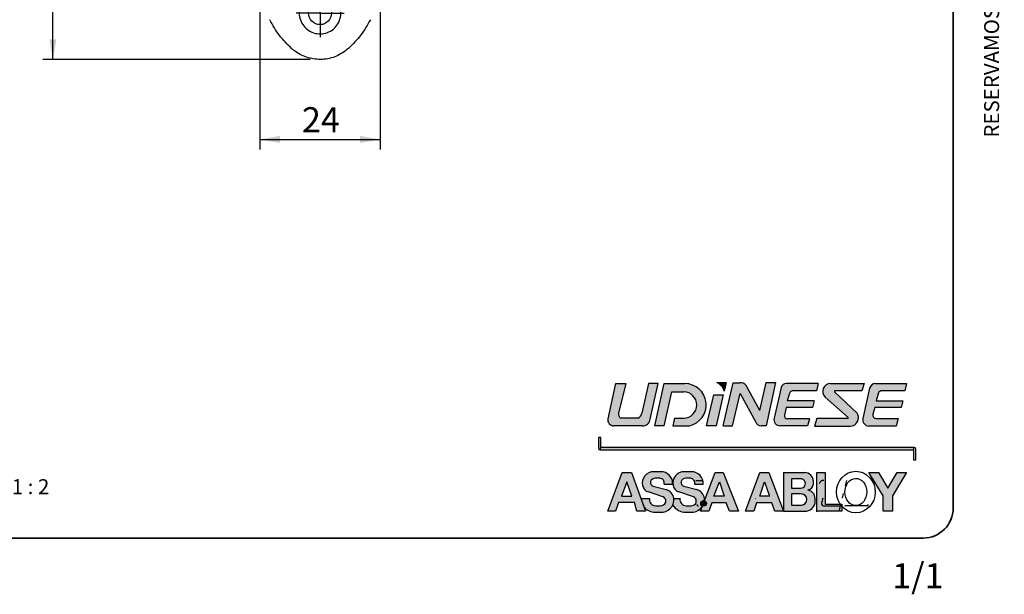
# Model space of a CAD drawing. Units: millimetres. Extents: x 10 to 205, y 4 to 287.
# Drawn here: x 107 to 205, y 4 to 62 of the extents above; entities that cross this region are included whole.
import ezdxf

# ---------------------------------------------------------------- set-up
doc = ezdxf.new("R2010")
doc.units = ezdxf.units.MM
doc.linetypes.add('CENTER', pattern=[10.159999999999998, 6.35, -1.27, 1.27, -1.27])
for name, color, linetype in [('CENTRO', 8, 'CENTER'), ('COTAS', 8, 'Continuous'), ('LOGOTIPO', 7, 'Continuous'), ('TEXTOS_EM_PORTUGUES', 7, 'Continuous')]:
    doc.layers.add(name, color=color, linetype=linetype)
doc.layers.add('DESENHO', color=179, linetype='Continuous', lineweight=25)
doc.layers.add('LAYOUT_', color=7, linetype='Continuous', lineweight=35)
doc.styles.add('SLDTEXTSTYLE0', font='TXT', dxfattribs={"width": 0.7})
doc.styles.add('SLDTEXTSTYLE1', font='TXT', dxfattribs={"width": 0.65})
doc.dimstyles.new('SLDDIMSTYLE0', dxfattribs={"dimtxt": 2.5, "dimasz": 2, "dimexe": 0, "dimexo": 0.0625, "dimtad": 1, "dimdec": 1, "dimlfac": 2, "dimrnd": 1e-09, "dimzin": 12, "dimdsep": 46, "dimtxsty": 'SLDTEXTSTYLE0', "dimsah": 1, "dimcen": 0.09, "dimadec": 0, "dimazin": 3, "dimtfac": 1, "dimtdec": 1, "dimtofl": 0, "dimtmove": 0, "dimatfit": 3, "dimfxl": 1, "dimfrac": 2, "dimtolj": 1, "dimtzin": 12, "dimarcsym": 0})
doc.dimstyles.new('SLDDIMSTYLE3', dxfattribs={"dimtxt": 2.5, "dimasz": 2, "dimexe": 0, "dimexo": 0.0625, "dimtad": 1, "dimdec": 0, "dimlfac": 2, "dimrnd": 1e-09, "dimzin": 12, "dimdsep": 46, "dimtxsty": 'SLDTEXTSTYLE0', "dimsah": 1, "dimcen": 0.09, "dimadec": 0, "dimazin": 3, "dimtfac": 1, "dimtdec": 0, "dimtofl": 0, "dimtmove": 0, "dimatfit": 3, "dimfxl": 1, "dimfrac": 2, "dimtolj": 1, "dimtzin": 12, "dimarcsym": 0})

# ---------------------------------------------------------------- blocks, each defined once
blk = doc.blocks.new('_D_9')
at = {"layer": 'COTAS'}
for p, q in [((130.7511960424, 64.9672544569), (130.7511960424, 48.8107630158)), ((142.7511960424, 64.9672544569), (142.7511960424, 48.8107630158)), ((130.7511960424, 49.8107630158), (142.7511960424, 49.8107630158))]:
    blk.add_line(p, q, dxfattribs=at)
for points in [[(130.7511960424, 49.8107630158), (132.7511960424, 49.4607630158), (132.7511960424, 50.1607630158)], [(142.7511960424, 49.8107630158), (140.7511960424, 50.1607630158), (140.7511960424, 49.4607630158)]]:
    blk.add_solid(points, dxfattribs=at)
at = {"layer": 'COTAS', "insert": (134.9456405013, 53.0334323652), "char_height": 2.5, "attachment_point": 1, "style": 'SLDTEXTSTYLE0'}
blk.add_mtext('24', dxfattribs=at)
blk = doc.blocks.new('_D_10')
at = {"layer": 'COTAS'}
for p, q in [((135.7511960424, 152.2541354963), (109.0752053575, 152.2541354963)), ((110.0752053575, 57.8041354963), (110.0752053575, 152.2541354963)), ((135.7511960424, 57.8041354963), (109.0752053575, 57.8041354963))]:
    blk.add_line(p, q, dxfattribs=at)
for points in [[(110.0752053575, 152.2541354963), (109.7252053575, 150.2541354963), (110.4252053575, 150.2541354963)], [(110.0752053575, 57.8041354963), (110.4252053575, 59.8041354963), (109.7252053575, 59.8041354963)]]:
    blk.add_solid(points, dxfattribs=at)
at = {"layer": 'COTAS', "insert": (106.8525360081, 102.3208021847), "char_height": 2.5, "attachment_point": 1, "rotation": 90.00000000000001, "style": 'SLDTEXTSTYLE0'}
blk.add_mtext('189', dxfattribs=at)
blk = doc.blocks.new('SW_CENTERMARKSYMBOL_2')
at = {"layer": 'CENTRO', "color": 0}
for p, q in [((0, 1.2500025332), (0, 2.4000033736)), ((0, 0), (0, 1.2500025332)), ((-1.2499988079, 0), (-2.399995923, 0)), ((0, 0), (-1.2499988079, 0)), ((0, 0), (0, -1.2499988079)), ((0, 0), (1.2499988079, 0)), ((1.2499988079, 0), (2.4000033736, 0)), ((0, -1.2499988079), (0, -2.3999996483)), ((0, -68.2749990374), (0, -2.4999976158)), ((0, -68.2749990374), (0, -66.1499984562)), ((0, -70.7749985158), (0, -69.5249978453)), ((-2.4999976158, -70.7749985158), (-4.6250000596, -70.7749985158)), ((0, -70.7749985158), (-1.2499988079, -70.7749985158)), ((0, -70.7749985158), (0, -72.0249991864)), ((0, -70.7749985158), (1.2499988079, -70.7749985158)), ((2.4999976158, -70.7749985158), (4.6250000596, -70.7749985158)), ((0, -73.2749979943), (0, -75.3999985754)), ((0, -82.5499966741), (0, -73.2749979943)), ((0, -83.7999992073), (0, -82.6499983668)), ((0, -85.0499980152), (0, -83.7999992073)), ((-1.2499988079, -85.0499980152), (-2.399995923, -85.0499980152)), ((0, -85.0499980152), (-1.2499988079, -85.0499980152)), ((0, -85.0499980152), (0, -86.2999968231)), ((0, -85.0499980152), (1.2499988079, -85.0499980152)), ((1.2499988079, -85.0499980152), (2.4000033736, -85.0499980152)), ((0, -86.2999968231), (0, -87.4499976635))]:
    blk.add_line(p, q, dxfattribs=at)

msp = doc.modelspace()

# ---------------------------------------------------------------- hatches: boundary and pattern name
at = {"layer": 'DESENHO'}
h = msp.add_hatch(color=256, dxfattribs=at)
edge = h.paths.add_edge_path(flags=0)
edge.add_line((166.2719923067999, 25.44851014947391), (165.5000224177528, 21.90571976581012))
edge.add_arc((166.0601728990536, 21.78366362980676), 0.5732942194352403, 167.7074622073168, 271.0168977182062)
edge.add_arc((167.3341206368298, -49.98772803277897), 71.20940288803499, 88.71480226891128, 91.01689771820742, ccw=False)
edge.add_arc((168.9491065948281, 21.99836217798978), 0.7948009022819319, 268.7148022688892, 351.0868508344587)
edge.add_line((169.7343097471174, 21.87521801895997), (170.5097132035869, 25.4337660245445))
edge.add_line((170.5097132035869, 25.4337660245445), (169.5598886115773, 25.4337660245445))
edge.add_line((169.5598886115773, 25.4337660245445), (168.8891472226404, 22.46634729608809))
edge.add_arc((168.1595963667793, 22.63125154423817), 0.7479557890313745, 298.97061906241424, 347.2631688923629, ccw=False)
edge.add_line((168.5218770231192, 21.97688880967318), (166.7649822455362, 21.97688880967318))
edge.add_arc((167.0350299815144, 22.37214836213296), 0.4787023015586591, 166.653692219262, 235.6584771867602, ccw=False)
edge.add_line((166.5692561732932, 22.48265018606598), (167.2728872699789, 25.44851014947391))
edge.add_line((167.2728872699789, 25.44851014947391), (166.2719923067999, 25.44851014947391))
h = msp.add_hatch(color=256, dxfattribs=at)
edge = h.paths.add_edge_path(flags=0)
edge.add_arc((173.0684250131818, 23.29000118422208), 1.305025806819293, -90.0000000000395, 89.99999999999932, ccw=False)
edge.add_line((173.0684250131809, 21.98497537740273), (172.1642530947954, 21.98497537740273))
edge.add_line((172.1642530947954, 21.98497537740273), (171.9777407844268, 21.203761218053))
edge.add_line((171.9777407844268, 21.203761218053), (173.6389758047752, 21.203761218053))
edge.add_arc((173.1653614073343, 23.29230760379885), 2.141573394230017, 282.7767362723677, 449.4062933728175)
edge.add_line((173.1875522837649, 25.43376602456703), (171.1202979706501, 25.43376602456703))
edge.add_line((171.1202979706501, 25.43376602456703), (170.1742234505242, 21.203761218053))
edge.add_line((170.1742234505242, 21.203761218053), (171.1202979706235, 21.203761218053))
edge.add_line((171.1202979706235, 21.203761218053), (171.8787817751477, 24.59502699104132))
edge.add_line((171.8787817751477, 24.59502699104132), (173.0684250131818, 24.59502699104132))
h = msp.add_hatch(color=256, dxfattribs=at)
edge = h.paths.add_edge_path(flags=0)
edge.add_line((177.3246711396164, 25.518184935714), (176.3771777340342, 25.518184935714))
edge.add_arc((175.8892416399825, 24.34349082683195), 1.272001525675369, 14.574847779197285, 67.44332602392842, ccw=False)
edge.add_line((177.1203098168437, 24.66358304048266), (177.3246711396164, 25.518184935714))
h = msp.add_hatch(color=256, dxfattribs=at)
edge = h.paths.add_edge_path(flags=0)
edge.add_arc((180.8759081558602, 21.89820197604752), 0.6982300656115565, 207.1936721057637, 264.0280674355271)
edge.add_line((180.8032634164771, 21.203761218053), (181.3019931561835, 21.203761218053))
edge.add_line((181.3019931561835, 21.203761218053), (182.2372939680137, 25.518184935714))
edge.add_line((182.2372939680137, 25.518184935714), (181.3019931561835, 25.518184935714))
edge.add_line((181.3019931561835, 25.518184935714), (180.657115207227, 22.73933901021108))
edge.add_line((180.657115207227, 22.73933901021108), (179.294068543233, 25.25101464946621))
edge.add_arc((178.7284336358539, 24.77612243620252), 0.7385563368248844, 40.01593694048333, 94.19377315961732)
edge.add_line((178.6744231514979, 25.51270123731197), (178.0173583130216, 25.51270123731197))
edge.add_line((178.0173583130216, 25.51270123731197), (176.9967893531393, 21.203761218053))
edge.add_line((176.9967893531393, 21.203761218053), (177.9338807914242, 21.203761218053))
edge.add_line((177.9338807914242, 21.203761218053), (178.7009632101522, 24.44245675167776))
edge.add_line((178.7009632101522, 24.44245675167776), (180.2548556581654, 21.57911104914611))
h = msp.add_hatch(color=256, dxfattribs=at)
edge = h.paths.add_edge_path(flags=0)
edge.add_line((183.4266616539111, 23.70430219666387), (183.6241906570653, 24.41143193046147))
edge.add_arc((184.0169274114629, 24.30172518799233), 0.4077716611022109, 89.99999999999932, 164.3928719363685, ccw=False)
edge.add_line((184.0169274114629, 24.70949684909462), (186.3342281596952, 24.70949684909462))
edge.add_line((186.3342281596952, 24.70949684909462), (186.4917199656176, 25.43540528437848))
edge.add_line((186.4917199656176, 25.43540528437848), (183.3012600750537, 25.43540528437848))
edge.add_arc((183.3012600750537, 24.93613796349758), 0.4992673208808899, 90, 166.8022057871365)
edge.add_line((182.8151795557971, 25.05012737747458), (182.0956109109968, 21.98169945682858))
edge.add_arc((182.7124622416863, 21.83704333729574), 0.6335857930000013, 166.8022057871468, 268.2259906923874)
edge.add_line((182.6928481003933, 21.203761218053), (185.4316939995382, 21.203761218053))
edge.add_line((185.4316939995382, 21.203761218053), (185.638121829344, 21.90571976581002))
edge.add_line((185.638121829344, 21.90571976581002), (183.4354848477196, 21.90571976581001))
edge.add_arc((183.4354848477196, 22.21736647237115), 0.3116467065608197, 167.7589222497442, 270, ccw=False)
edge.add_line((183.1309236984575, 22.28344351884114), (183.2961914296325, 23.04519261072179))
edge.add_line((183.2961914296325, 23.04519261072179), (185.9217621187757, 23.04519261072179))
edge.add_line((185.9217621187757, 23.04519261072179), (186.1058772157058, 23.70430219666385))
edge.add_line((186.1058772157058, 23.70430219666385), (183.4266616539111, 23.70430219666387))
h = msp.add_hatch(color=256, dxfattribs=at)
edge = h.paths.add_edge_path(flags=0)
edge.add_line((187.2093446852849, 24.06125580098827), (189.4842027716069, 22.0441418610999))
edge.add_arc((189.4375679349354, 21.99154808679315), 0.0702916288558194, -48.43663419314771, 48.436634193117186, ccw=False)
edge.add_line((189.4842027716068, 21.93895431248637), (186.3465279144055, 21.93895431248639))
edge.add_line((186.3465279144055, 21.93895431248639), (186.1265911727657, 21.18968129243881))
edge.add_line((186.1265911727657, 21.18968129243881), (189.7321172038589, 21.18968129243881))
edge.add_arc((189.7321172038589, 21.94981641678084), 0.7601351243420318, 270.0000000000007, 360.0000000000008)
edge.add_line((190.4922523282009, 21.94981641678084), (190.4922523282009, 22.20359557290174))
edge.add_arc((190.1252663489972, 22.20359557290163), 0.3669859792037138, 1.71947e-11, 46.81757321183044)
edge.add_line((190.3764034756064, 22.47119387740034), (188.1441150444547, 24.5661641852781))
edge.add_arc((188.2008390356793, 24.62660623970902), 0.0828906093854735, 89.99999999999932, 226.8175732118992, ccw=False)
edge.add_line((188.2008390356793, 24.70949684909462), (190.8702324204281, 24.70949684909462))
edge.add_line((190.8702324204281, 24.70949684909462), (191.1038043415934, 25.4354052843785))
edge.add_line((191.1038043415934, 25.4354052843785), (187.7308324704119, 25.43540528437848))
edge.add_arc((187.7308324704119, 24.64937860429394), 0.7860266800845418, 90, 228.4366341933596)
h = msp.add_hatch(color=256, dxfattribs=at)
edge = h.paths.add_edge_path(flags=0)
edge.add_arc((192.839518723436, 24.34858890435786), 0.3609079447365545, 89.99999999999932, 156.2536916164958, ccw=False)
edge.add_line((192.839518723436, 24.70949684909462), (195.1523311190311, 24.70949684909462))
edge.add_line((195.1523311190311, 24.70949684909462), (195.3030264332086, 25.43540528437848))
edge.add_line((195.3030264332086, 25.43540528437848), (192.2295261232359, 25.43540528437848))
edge.add_arc((192.2295261232359, 24.82508645337433), 0.6103188310040094, 90, 167.3223162817401)
edge.add_line((191.6340868052671, 24.95903082277739), (190.9577523618725, 21.95243844798133))
edge.add_arc((191.567987558539, 21.8151657383393), 0.6254844459003837, 167.3223162817523, 270.0000000000007)
edge.add_line((191.567987558539, 21.18968129243881), (194.2887052632134, 21.18968129243881))
edge.add_line((194.2887052632134, 21.18968129243881), (194.4950073133192, 21.94981641678084))
edge.add_line((194.4950073133192, 21.94981641678084), (192.2762991588254, 21.94981641678084))
edge.add_arc((192.2762991588254, 22.28185506002577), 0.3320386432447198, 164.7055715029309, 270, ccw=False)
edge.add_line((191.956020303905, 22.36943996568051), (192.1411313584383, 23.04635062894843))
edge.add_line((192.1411313584383, 23.04635062894843), (194.7676184268392, 23.04635062894844))
edge.add_line((194.7676184268392, 23.04635062894844), (194.9478615181733, 23.70546021487674))
edge.add_line((194.9478615181733, 23.70546021487674), (192.2935498174425, 23.70546021487673))
edge.add_line((192.2935498174425, 23.70546021487673), (192.5091661740845, 24.49392209984613))
for points in [[(175.338497399967, 21.203761218053), (176.3171615034782, 21.203761218053), (176.9967893531393, 24.2951784177593), (176.0724954776008, 24.29517841775929)], [(164.8039086893425, 19.04847281607901), (164.719102013144, 18.79453981528954), (196.0139073296947, 18.79453981528955), (196.0989951983563, 19.0498644098488), (164.8039086893425, 19.04986440984879)], [(194.3764965259245, 16.54197763011278), (193.4559785567753, 14.98661122411193), (192.5091895126645, 16.54197763011278), (191.567987558539, 16.54197763011278), (192.9887530626573, 14.19876986350521), (192.9887530626573, 12.67157072663149), (193.9162375413499, 12.67157072663149), (193.9162375413499, 14.19876986350521), (195.3030264332086, 16.54197763011278)]]:
    msp.add_hatch(color=256, dxfattribs=at).paths.add_polyline_path(points, flags=0)
h = msp.add_hatch(color=256, dxfattribs=at)
edge = h.paths.add_edge_path(flags=0)
edge.add_line((164.550959706165, 20.03435531297892), (164.550959706165, 18.96422373319872))
edge.add_arc((164.720650691196, 18.96422373319872), 0.1696909850309156, 180, 269.4770850789441)
edge.add_line((164.719102013144, 18.79453981528954), (164.8039086893425, 19.04847281607901))
edge.add_line((164.8039086893425, 19.04847281607901), (164.8039086893425, 19.04986440984879))
edge.add_line((164.8039086893425, 19.04986440984879), (164.8039086893425, 20.03435531297892))
edge.add_line((164.8039086893425, 20.03435531297892), (164.550959706165, 20.03435531297892))
h = msp.add_hatch(color=256, dxfattribs=at)
h.paths.add_polyline_path([(168.3759472712172, 12.67157072663149), (169.2580455481414, 12.67157072663149), (169.1131389287622, 13.06921030479413), (168.7912815855195, 13.95242198100098), (167.8471383640536, 16.54325402108591), (166.928495457201, 16.54325402108591), (165.5000224177528, 12.6715707266315), (166.2719923067999, 12.67157072663149), (166.5692561732932, 13.53920837606525), (168.1595963667793, 13.53920837606525)], flags=0)
h.paths.add_polyline_path([(166.8617984659311, 14.17456005438977), (167.3865801534822, 15.60234446556585), (167.8782675003774, 14.17456005438976)], flags=0)
h = msp.add_hatch(color=256, dxfattribs=at)
edge = h.paths.add_edge_path(flags=0)
edge.add_arc((170.2860126755583, 13.86282050446096), 0.6484024177036284, 172.0569889840598, 266.08536979765347, ccw=False)
edge.add_line((169.6438310262676, 13.95242198100099), (168.7912815855195, 13.95242198100098))
edge.add_line((168.7912815855195, 13.95242198100098), (169.1131389287622, 13.06921030479413))
edge.add_arc((170.2484260874178, 14.10498301049844), 1.536783013470256, 222.3755813376623, 269.088145475632)
edge.add_line((170.2239694275854, 12.56839461334035), (170.7295367494304, 12.56839461334035))
edge.add_arc((170.8281502148932, 13.82937594366684), 1.264831423946627, 265.5283564423802, 335.2155205564163)
edge.add_arc((170.8281502148932, 13.82937594366684), 1.264831423946627, 335.2155205564163, 365.5801129463612)
edge.add_arc((171.0262590996119, 13.81144086924734), 1.070049117599742, 7.567763998835667, 7.570845461985081)
edge.add_arc((171.0262590996119, 13.81144086924734), 1.070049117599742, 7.570845461985081, 74.79511182071398)
edge.add_line((171.3069024952097, 14.84403197834294), (170.0123664844515, 15.19586822657537))
edge.add_arc((170.1052444267579, 15.53760061351638), 0.3541289827893871, 164.0198653914682, 254.7951118207375, ccw=False)
edge.add_arc((170.2239694275854, 15.50360131146077), 0.4776262635763435, 89.99999999999932, 164.0198653914795, ccw=False)
edge.add_line((170.2239694275854, 15.98122757503728), (170.7001842115444, 15.98122757503728))
edge.add_arc((170.6103367595775, 15.47344121289473), 0.5156738835765453, -11.131721441072727, 79.9659684639928, ccw=False)
edge.add_line((171.1163087160595, 15.37388251936788), (171.9605921778511, 15.37388251936788))
edge.add_line((171.9605921778511, 15.37388251936788), (171.9605921778511, 15.46297482154312))
edge.add_arc((170.7987083024878, 15.46297482154312), 1.161883875363257, 0, 90)
edge.add_line((170.7987083024878, 16.62485869690632), (170.0665533085069, 16.62485869690632))
edge.add_arc((170.0665533085069, 15.48840188984601), 1.1364568070604, 90, 192.7888499479132)
edge.add_arc((169.8125457957858, 15.43074477921335), 0.8759876938716616, 192.7888499479107, 251.8134818904939)
edge.add_line((169.5391400693351, 14.59851659622613), (170.887780553144, 14.15545778286963))
edge.add_arc((170.6621223532468, 13.46856977904198), 0.7230053616559301, 32.62163917601089, 71.8134818905034, ccw=False)
edge.add_line((171.2710727925209, 13.85833395837498), (171.2710727925209, 13.57806235249625))
edge.add_arc((170.7295367494304, 13.80190659747037), 0.5859757093721164, 270, 337.5422163569285, ccw=False)
edge.add_line((170.7295367494304, 13.21593088809824), (170.2417462150496, 13.21593088809824))
h = msp.add_hatch(color=256, dxfattribs=at)
edge = h.paths.add_edge_path(flags=0)
edge.add_line((172.6993864887963, 13.95242198100099), (172.0869802883343, 13.95242198100099))
edge.add_arc((171.0262590996119, 13.81144086924734), 1.070049117599742, 7.567763998834778, 7.570845461984277, ccw=False)
edge.add_arc((170.8281502148932, 13.82937594366684), 1.264831423946627, -24.784479443585326, 5.580112946359691, ccw=False)
edge.add_arc((173.2849281136133, 14.10516812810003), 1.536783013470412, 211.633478359136, 269.7985515603569)
edge.add_line((173.2795248901136, 12.56839461334035), (173.7850922119586, 12.56839461334035))
edge.add_arc((173.8118403886451, 13.89986417256305), 1.331738207040926, 268.8491276386978, 326.2440801459376)
edge.add_line((174.9190637889402, 13.15987566323901), (174.937069566228, 13.20737624124536))
edge.add_arc((175.0510540330679, 13.46432435159125), 0.2810956956111486, 73.02826643066578, 246.0775003099435, ccw=False)
edge.add_arc((173.8118403886451, 13.89986417256305), 1.331738207040926, 352.8097526413649, 362.2593417500278)
edge.add_arc((174.0818145621406, 13.81144086924734), 1.070049117599464, 7.567763998838037, 74.79511182073757)
edge.add_line((174.3624579577379, 14.84403197834295), (173.0679219469798, 15.19586822657538))
edge.add_arc((173.1607998892866, 15.53760061351638), 0.3541289827896589, 164.0198653914883, 254.795111820675, ccw=False)
edge.add_arc((173.2795248901136, 15.50360131146077), 0.4776262635763435, 89.99999999999932, 164.0198653914803, ccw=False)
edge.add_line((173.2795248901136, 15.98122757503728), (173.755739674073, 15.98122757503728))
edge.add_arc((173.6658922221057, 15.47344121289473), 0.515673883576584, -11.131721441072727, 79.96596846394613, ccw=False)
edge.add_line((174.1718641785877, 15.37388251936788), (175.0161476403793, 15.37388251936788))
edge.add_arc((173.8542637650165, 15.4598023237572), 1.165056373148939, 355.7707493615579, 450.0000000000008)
edge.add_line((173.8542637650165, 16.62485869690632), (173.1221087710351, 16.62485869690632))
edge.add_arc((173.1221087710351, 15.48840188984601), 1.136456807060184, 90, 192.7888499479176)
edge.add_arc((172.868101258314, 15.43074477921335), 0.875987693871445, 192.7888499479167, 251.8134818904958)
edge.add_line((172.5946955318634, 14.59851659622612), (173.9433360156726, 14.15545778286963))
edge.add_arc((173.717677815775, 13.46856977904198), 0.7230053616561865, 32.62163917599139, 71.8134818904714, ccw=False)
edge.add_line((174.3266282550495, 13.85833395837498), (174.3266282550495, 13.57806235249625))
edge.add_arc((173.7850922119586, 13.80190659747037), 0.5859757093723216, 270, 337.5422163569455, ccw=False)
edge.add_line((173.7850922119586, 13.21593088809824), (173.2973016775779, 13.21593088809824))
edge.add_arc((173.3415681380866, 13.86282050446096), 0.6484024177034085, 172.0569889840546, 266.085369797656, ccw=False)
h = msp.add_hatch(color=256, dxfattribs=at)
edge = h.paths.add_edge_path(flags=0)
edge.add_arc((175.0510540330679, 13.46432435159125), 0.2810956956111486, -111.75781338780058, 72.40263238046032, ccw=False)
edge.add_arc((173.8118403886451, 13.89986417256305), 1.331738207040926, 326.2440801459369, 328.46070040150084, ccw=False)
edge.add_line((174.9190637889402, 13.15987566323901), (174.7339647794939, 12.67157072663149))
edge.add_line((174.7339647794939, 12.67157072663149), (175.5747747301113, 12.67157072663149))
edge.add_line((175.5747747301113, 12.67157072663149), (175.8892416399825, 13.50115779438166))
edge.add_line((175.8892416399825, 13.50115779438166), (177.3246711396164, 13.50115779438165))
edge.add_line((177.3246711396164, 13.50115779438165), (177.6563254214079, 12.67157072663149))
edge.add_line((177.6563254214079, 12.67157072663149), (178.5446200658663, 12.67157072663149))
edge.add_line((178.5446200658663, 12.67157072663149), (176.9967893531393, 16.54325402108591))
edge.add_line((176.9967893531393, 16.54325402108591), (176.2015820181642, 16.54325402108591))
edge.add_line((176.2015820181642, 16.54325402108591), (175.1360365976953, 13.73226605010133))
h.paths.add_polyline_path([(176.6262406580834, 15.60234446556585), (177.1203098168437, 14.17456005438977), (176.0724954776008, 14.17456005438977)], flags=0)
h = msp.add_hatch(color=256, dxfattribs=at)
h.paths.add_polyline_path([(179.2288116172136, 12.67157072663148), (180.0740441388316, 12.6715707266315), (180.3471078647086, 13.52713872254815), (181.8563708855514, 13.52713872254817), (182.1781729678423, 12.67157072663149), (183.0170826779596, 12.67157072663149), (181.560838694931, 16.54325402108591), (180.657115207227, 16.54325402108591)], flags=0)
h.paths.add_polyline_path([(181.1409884525537, 15.60234446556585), (181.6248616978804, 14.17456005438976), (180.657115207227, 14.17456005438978)], flags=0)
h = msp.add_hatch(color=256, dxfattribs=at)
edge = h.paths.add_edge_path(flags=0)
edge.add_line((183.0170826779596, 12.67157072663149), (185.1904232790736, 12.67157072663149))
edge.add_arc((185.1904232790736, 13.68569072376413), 1.014119997132617, 270.0000000000007, 351.0052235615959)
edge.add_line((186.1920722352926, 13.52713872254817), (186.1920722352926, 13.95242198100099))
edge.add_arc((185.3654793970749, 13.95242198100099), 0.8265928382174673, 0, 79.93505949432449)
edge.add_line((185.509938292892, 14.76629380605176), (185.509938292892, 14.80997344700074))
edge.add_arc((185.322142833055, 15.48312155189845), 0.6988529930269587, 285.5880866537503, 352.3471735812969)
edge.add_line((186.0147712677374, 15.39005513834312), (186.0147712677374, 15.67677860801697))
edge.add_arc((185.1495722456416, 15.67677860801697), 0.8651990220958083, 0, 90)
edge.add_line((185.1495722456416, 16.54197763011278), (183.0170826779596, 16.54197763011278))
edge.add_line((183.0170826779596, 16.54197763011278), (183.0170826779596, 12.67157072663149))
edge = h.paths.add_edge_path(flags=0)
edge.add_arc((184.8191175237228, 13.85092762921502), 0.5517768147976221, -90.0000000000008, 89.99999999999932, ccw=False)
edge.add_line((184.8191175237228, 13.29915081441745), (183.8190205885919, 13.29915081441745))
edge.add_line((183.8190205885919, 13.29915081441745), (183.8190205885919, 14.4027044440127))
edge.add_line((183.8190205885919, 14.4027044440127), (184.8191175237228, 14.4027044440127))
edge = h.paths.add_edge_path(flags=0)
edge.add_arc((184.7647119134894, 15.44498484228218), 0.458373618170271, -90.0000000000008, 96.31672358391631, ccw=False)
edge.add_line((184.7647119134894, 14.98661122411193), (183.8190205885919, 14.98661122411193))
edge.add_line((183.8190205885919, 14.98661122411193), (183.8190205885919, 15.90057562090263))
edge.add_line((183.8190205885919, 15.90057562090263), (184.7142796195645, 15.90057562090263))
h = msp.add_hatch(color=256, dxfattribs=at)
edge = h.paths.add_edge_path(flags=0)
edge.add_ellipse((190.2582777580589, 14.59497658415897), major_axis=(0, -2.074329288377141), ratio=0.9311589483714064, start_angle=307.7195460138416, end_angle=315.29575957762887, ccw=False)
edge.add_line((188.6909150602588, 13.38272670707518), (187.209344685285, 13.38272670707518))
edge.add_line((187.209344685285, 13.38272670707518), (187.209344685285, 16.54197763011278))
edge.add_line((187.209344685285, 16.54197763011278), (186.3465279144054, 16.54197763011278))
edge.add_line((186.3465279144054, 16.54197763011278), (186.3465279144054, 12.67157072663149))
edge.add_line((186.3465279144054, 12.67157072663149), (188.8514886853861, 12.67157072663149))
edge.add_line((188.8514886853861, 12.67157072663149), (188.8514886853861, 13.17358839179531))
h = msp.add_hatch(color=256, dxfattribs=at)
edge = h.paths.add_edge_path(flags=0)
edge.add_arc((173.8118403886451, 13.89986417256305), 1.331738207040926, 352.2360525444682, 352.8097526413649)
edge.add_arc((175.0510540330679, 13.46432435159125), 0.2810956956111486, 73.02826643066663, 246.0775003099444)
edge.add_line((174.937069566228, 13.20737624124536), (175.1313706066747, 13.71995681918568))
h = msp.add_hatch(color=256, dxfattribs=at)
edge = h.paths.add_edge_path(flags=0)
edge.add_line((175.1313706066747, 13.71995681918568), (174.937069566228, 13.20737624124536))
edge.add_arc((175.0510540330679, 13.46432435159125), 0.2810956956111486, 246.0775003099444, 248.2421866122009)
edge.add_arc((173.8118403886451, 13.89986417256305), 1.331738207040926, 328.4607004015018, 352.2360525444682)
h = msp.add_hatch(color=256, dxfattribs=at)
edge = h.paths.add_edge_path(flags=0)
edge.add_arc((173.8118403886451, 13.89986417256305), 1.331738207040926, 328.46070040150084, 352.2360525444674, ccw=False)
edge.add_arc((175.0510540330679, 13.46432435159125), 0.2810956956111486, 248.2421866122009, 432.4026323804619)
edge.add_line((175.1360365976953, 13.73226605010133), (175.1313706066747, 13.71995681918568))
h = msp.add_hatch(color=256, dxfattribs=at)
edge = h.paths.add_edge_path(flags=0)
edge.add_line((188.8514886853861, 13.38272670707518), (188.6909150602588, 13.38272670707518))
edge.add_ellipse((190.2582777580589, 14.59497658415897), major_axis=(0, -2.074329288377141), ratio=0.9311589483714064, start_angle=307.7195460138424, end_angle=315.2957595776297)
edge.add_line((188.8514886853861, 13.17358839179531), (188.8514886853861, 13.38272670707518))

# ---------------------------------------------------------------- linework, layer by layer
at = {"color": 7, "linetype": 'Continuous', "lineweight": 25}
msp.add_circle((136.7511962455, 62.4291352384), 1.149997916187861, dxfattribs=at)
for points, knots in [([(136.3086974961325, 64.4564052367541), (136.4558675509319, 64.47880245395199), (136.8331529224711, 64.53621999329772), (137.4509143136649, 64.42274268356041), (138.0707046688562, 64.0820355860127), (138.5433897168162, 63.55165399327975), (138.813903043423, 62.89536949002938), (138.8518885512591, 62.18671115082697), (138.6536302010959, 61.50596871896125), (138.2414715487616, 60.92882323564808), (137.6610745911502, 60.52011329004948), (136.9779616116537, 60.32661422545407), (136.2699053649885, 60.37003131813422), (135.6163369112534, 60.64485380970299), (135.0900071521531, 61.1205028981293), (134.7504505325473, 61.7441269866183), (134.6366228808704, 62.44450989940934), (134.7605590845033, 63.1436776811078), (135.1091480824143, 63.75803626265319), (135.6392662393897, 64.23977201009978), (136.0854769142121, 64.3841692985155), (136.3086974961325, 64.4564052367541)], [0, 0, 0, 0, 0.0342958172060143, 0.0879208080370386, 0.1415263055857196, 0.1951934351493381, 0.2489189273238931, 0.3025823555535717, 0.3561607732133841, 0.4097634676644205, 0.4634614472803115, 0.5171779484050729, 0.5708067270304461, 0.6243792111560802, 0.6780139414832169, 0.7317328180179539, 0.78542646723791, 0.8390244658722349, 0.892605745334038, 0.9462751355489762, 0.9999999999999999, 0.9999999999999999, 0.9999999999999999, 0.9999999999999999]), ([(133.9178657872244, 58.88637353423563), (133.4911513342104, 59.30624982255515), (132.6217710414057, 60.16169816254613), (132.0295546684406, 61.22829847959341), (131.7280134899184, 61.77138362768618)], [0, 0, 0, 0, 0.4908260016308499, 1, 1, 1, 1]), ([(141.7743763668105, 61.77138362768617), (141.4847571194536, 61.24753944501686), (140.8946197792554, 60.18013796717977), (140.0265714049775, 59.32290555947403), (139.584531520085, 58.88637353423563)], [0, 0, 0, 0, 0.4907658397951623, 1, 1, 1, 1]), ([(139.584531520085, 58.88637353423562), (139.197908402051, 58.60334180913717), (138.4240732026812, 58.0368472018482), (136.9908989467268, 57.73400512741202), (135.5613198334905, 57.89228035699769), (134.532622197479, 58.3747145508986), (134.0439628211531, 58.78142354249003), (133.9178657872244, 58.88637353423563)], [0, 0, 0, 0, 0.2306083913295908, 0.461568080533556, 0.6913094947365834, 0.9203433741344795, 1, 1, 1, 1])]:
    msp.add_open_spline(points, degree=3, knots=knots, dxfattribs=at)
at = {"layer": 'DESENHO', "color": 7}
for p, q in [((166.2719923068, 25.4485101495), (165.5000224178, 21.9057197658)), ((166.2719923068, 25.4485101495), (167.27288727, 25.4485101495)), ((167.27288727, 25.4485101495), (166.5692561733, 22.4826501861)), ((169.5598886116, 25.4337660245), (168.8891472226, 22.4663472961)), ((170.5097132036, 25.4337660245), (169.5598886116, 25.4337660245)), ((169.7343097471, 21.875218019), (170.5097132036, 25.4337660245)), ((170.1742234505, 21.2037612181), (171.1202979707, 25.4337660246)), ((171.1202979707, 25.4337660246), (173.1875522838, 25.4337660246)), ((171.1202979706, 21.2037612181), (171.8787817751, 24.595026991)), ((171.8787817751, 24.595026991), (173.0684250132, 24.595026991)), ((176.377177734, 25.5181849357), (177.3246711396, 25.5181849357)), ((176.9967893531, 21.2037612181), (178.017358313, 25.5127012373)), ((177.3246711396, 25.5181849357), (177.1203098168, 24.6635830405)), ((178.017358313, 25.5127012373), (178.6744231515, 25.5127012373)), ((180.6571152072, 22.7393390102), (179.2940685432, 25.2510146495)), ((180.6571152072, 22.7393390102), (181.3019931562, 25.5181849357)), ((182.237293968, 25.5181849357), (181.3019931562, 21.2037612181)), ((181.3019931562, 25.5181849357), (182.237293968, 25.5181849357)), ((182.8151795558, 25.0501273775), (182.095610911, 21.9816994568)), ((186.4917199656, 25.4354052844), (183.3012600751, 25.4354052844)), ((186.3342281597, 24.7094968491), (184.0169274115, 24.7094968491)), ((186.4917199656, 25.4354052844), (186.3342281597, 24.7094968491)), ((187.7308324704, 25.4354052844), (191.1038043416, 25.4354052844)), ((190.8702324204, 24.7094968491), (188.2008390357, 24.7094968491)), ((191.1038043416, 25.4354052844), (190.8702324204, 24.7094968491)), ((191.6340868053, 24.9590308228), (190.9577523619, 21.952438448)), ((192.2295261232, 25.4354052844), (195.3030264332, 25.4354052844)), ((195.152331119, 24.7094968491), (192.8395187234, 24.7094968491)), ((195.3030264332, 25.4354052844), (195.152331119, 24.7094968491)), ((175.3384974, 21.2037612181), (176.0724954776, 24.2951784178)), ((176.0724954776, 24.2951784178), (176.9967893531, 24.2951784178)), ((176.9967893531, 24.2951784178), (176.3171615035, 21.2037612181)), ((177.9338807914, 21.2037612181), (178.7009632102, 24.4424567517)), ((178.7009632102, 24.4424567517), (180.2548556582, 21.5791110491)), ((183.4266616539, 23.7043021967), (183.6241906571, 24.4114319305)), ((186.1058772157, 23.7043021967), (183.4266616539, 23.7043021967)), ((186.1058772157, 23.7043021967), (185.9217621188, 23.0451926107)), ((187.2093446853, 24.061255801), (189.4842027716, 22.0441418611)), ((188.1441150445, 24.5661641853), (190.3764034756, 22.4711938774)), ((192.5091661741, 24.4939220998), (192.2935498174, 23.7054602149)), ((192.2935498174, 23.7054602149), (194.9478615182, 23.7054602149)), ((194.9478615182, 23.7054602149), (194.7676184268, 23.0463506289)), ((183.2961914296, 23.0451926107), (183.1309236985, 22.2834435188)), ((185.9217621188, 23.0451926107), (183.2961914296, 23.0451926107)), ((192.1411313584, 23.0463506289), (191.9560203039, 22.3694399657)), ((194.7676184268, 23.0463506289), (192.1411313584, 23.0463506289)), ((168.5218770231, 21.9768888097), (166.7649822455, 21.9768888097)), ((172.1642530948, 21.9849753774), (171.9777407844, 21.2037612181)), ((172.1642530948, 21.9849753774), (173.0684250132, 21.9849753774)), ((185.6381218293, 21.9057197658), (183.4354848477, 21.9057197658)), ((185.6381218293, 21.9057197658), (185.4316939995, 21.2037612181)), ((186.3465279144, 21.9389543125), (186.1265911728, 21.1896812924)), ((189.4842027716, 21.9389543125), (186.3465279144, 21.9389543125)), ((190.4922523282, 22.2035955729), (190.4922523282, 21.9498164168)), ((192.2762991588, 21.9498164168), (194.4950073133, 21.9498164168)), ((194.4950073133, 21.9498164168), (194.2887052632, 21.1896812924)), ((171.1202979706, 21.2037612181), (170.1742234505, 21.2037612181)), ((171.9777407844, 21.2037612181), (173.6389758048, 21.2037612181)), ((176.3171615035, 21.2037612181), (175.3384974, 21.2037612181)), ((176.9967893531, 21.2037612181), (177.9338807914, 21.2037612181)), ((181.3019931562, 21.2037612181), (180.8032634165, 21.2037612181)), ((185.4316939995, 21.2037612181), (182.6928481004, 21.2037612181)), ((186.1265911728, 21.1896812924), (189.7321172039, 21.1896812924)), ((194.2887052632, 21.1896812924), (191.5679875585, 21.1896812924)), ((164.8039086893, 20.034355313), (164.5509597062, 20.034355313)), ((164.5509597062, 20.034355313), (164.5509597062, 18.9642237332)), ((164.8039086893, 19.0484728161), (164.8039086893, 20.034355313)), ((164.7191020131, 18.7945398153), (164.8039086893, 19.0484728161)), ((164.7191020131, 18.7945398153), (196.0139073297, 18.7945398153)), ((196.0989951984, 19.0498644098), (164.8039086893, 19.0498644098)), ((196.0139073297, 18.7945398153), (196.0989951984, 19.0498644098)), ((196.0139073297, 18.7945398153), (196.0139073297, 17.8257411625)), ((196.257613295, 17.8257411625), (196.257613295, 18.8930052175)), ((196.0139073297, 17.8257411625), (196.257613295, 17.8257411625)), ((165.5000224178, 12.6715707266), (166.9284954572, 16.5432540211)), ((166.9284954572, 16.5432540211), (167.8471383641, 16.5432540211)), ((167.8471383641, 16.5432540211), (169.2580455481, 12.6715707266)), ((170.7987083025, 16.6248586969), (170.0665533085, 16.6248586969)), ((170.7001842115, 15.981227575), (170.2239694276, 15.981227575)), ((173.854263765, 16.6248586969), (173.122108771, 16.6248586969)), ((173.7557396741, 15.981227575), (173.2795248901, 15.981227575)), ((174.7339647795, 12.6715707266), (176.2015820182, 16.5432540211)), ((176.2015820182, 16.5432540211), (176.9967893531, 16.5432540211)), ((176.9967893531, 16.5432540211), (178.5446200659, 12.6715707266)), ((179.2288116172, 12.6715707266), (180.6571152072, 16.5432540211)), ((180.6571152072, 16.5432540211), (181.5608386949, 16.5432540211)), ((181.5608386949, 16.5432540211), (183.017082678, 12.6715707266)), ((183.017082678, 16.5419776301), (185.1495722456, 16.5419776301)), ((183.017082678, 16.5419776301), (183.017082678, 12.6715707266)), ((184.7142796196, 15.9005756209), (183.8190205886, 15.9005756209)), ((183.8190205886, 15.9005756209), (183.8190205886, 14.9866112241)), ((186.3465279144, 16.5419776301), (187.2093446853, 16.5419776301)), ((186.3465279144, 12.6271984705), (186.3465279144, 16.5419776301)), ((187.2093446853, 16.5419776301), (187.2093446853, 13.3827267071)), ((191.5679875585, 16.5419776301), (192.5091895127, 16.5419776301)), ((192.9887530627, 14.1987698635), (191.5679875585, 16.5419776301)), ((192.5091895127, 16.5419776301), (193.4559785568, 14.9866112241)), ((193.4559785568, 14.9866112241), (194.3764965259, 16.5419776301)), ((195.3030264332, 16.5419776301), (193.9162375413, 14.1987698635)), ((194.3764965259, 16.5419776301), (195.3030264332, 16.5419776301)), ((167.3865801535, 15.6023444656), (166.8617984659, 14.1745600544)), ((167.8782675004, 14.1745600544), (167.3865801535, 15.6023444656)), ((170.0123664845, 15.1958682266), (171.3069024952, 14.8440319783)), ((171.1163087161, 15.3738825194), (171.9605921779, 15.3738825194)), ((171.9605921779, 15.3738825194), (171.9605921779, 15.4629748215)), ((173.067921947, 15.1958682266), (174.3624579577, 14.8440319783)), ((174.1718641786, 15.3738825194), (175.0161476404, 15.3738825194)), ((176.0724954776, 14.1745600544), (176.6262406581, 15.6023444656)), ((176.6262406581, 15.6023444656), (177.1203098168, 14.1745600544)), ((180.6571152072, 14.1745600544), (181.1409884526, 15.6023444656)), ((181.1409884526, 15.6023444656), (181.6248616979, 14.1745600544)), ((183.8190205886, 14.9866112241), (184.7647119135, 14.9866112241)), ((185.5099382929, 14.7662938061), (185.5099382929, 14.809973447)), ((186.0147712677, 15.3900551383), (186.0147712677, 15.676778608)), ((166.8617984659, 14.1745600544), (167.8782675004, 14.1745600544)), ((168.7912815855, 13.952421981), (169.1131389288, 13.0692103048)), ((168.7912815855, 13.952421981), (169.6438310263, 13.952421981)), ((170.8877805531, 14.1554577829), (169.5391400693, 14.5985165962)), ((171.2710727925, 13.5780623525), (171.2710727925, 13.8583339584)), ((172.0869802883, 13.952421981), (172.6993864888, 13.952421981)), ((173.9433360157, 14.1554577829), (172.5946955319, 14.5985165962)), ((174.326628255, 13.5780623525), (174.326628255, 13.8583339584)), ((177.1203098168, 14.1745600544), (176.0724954776, 14.1745600544)), ((181.6248616979, 14.1745600544), (180.6571152072, 14.1745600544)), ((184.8191175237, 14.402704444), (183.8190205886, 14.402704444)), ((183.8190205886, 14.402704444), (183.8190205886, 13.2991508144)), ((186.1920722353, 13.5271387225), (186.1920722353, 13.952421981)), ((192.9887530627, 12.6715707266), (192.9887530627, 14.1987698635)), ((193.9162375413, 14.1987698635), (193.9162375413, 12.6715707266)), ((166.5692561733, 13.5392083761), (166.2719923068, 12.6715707266)), ((168.1595963668, 13.5392083761), (166.5692561733, 13.5392083761)), ((168.3759472712, 12.6715707266), (168.1595963668, 13.5392083761)), ((170.241746215, 13.2159308881), (170.7295367494, 13.2159308881)), ((173.2973016776, 13.2159308881), (173.785092212, 13.2159308881)), ((175.88924164, 13.5011577944), (175.5747747301, 12.6715707266)), ((177.3246711396, 13.5011577944), (175.88924164, 13.5011577944)), ((177.6563254214, 12.6715707266), (177.3246711396, 13.5011577944)), ((180.3471078647, 13.5271387225), (180.0740441388, 12.6715707266)), ((181.8563708856, 13.5271387225), (180.3471078647, 13.5271387225)), ((182.1781729678, 12.6715707266), (181.8563708856, 13.5271387225)), ((183.8190205886, 13.2991508144), (184.8191175237, 13.2991508144)), ((187.2093446853, 13.3827267071), (188.8514886854, 13.3827267071)), ((188.8514886854, 13.3827267071), (188.8514886854, 12.6715707266)), ((166.2719923068, 12.6715707266), (165.5000224178, 12.6715707266)), ((169.2580455481, 12.6715707266), (168.3759472712, 12.6715707266)), ((170.2239694276, 12.5683946133), (170.7295367494, 12.5683946133)), ((173.2795248901, 12.5683946133), (173.785092212, 12.5683946133)), ((175.5747747301, 12.6715707266), (174.7339647795, 12.6715707266)), ((178.5446200659, 12.6715707266), (177.6563254214, 12.6715707266)), ((180.0740441388, 12.6715707266), (179.2288116172, 12.6715707266)), ((183.017082678, 12.6715707266), (182.1781729678, 12.6715707266)), ((183.017082678, 12.6715707266), (185.1904232791, 12.6715707266)), ((188.8514886854, 12.6715707266), (186.3461349456, 12.6715707266)), ((193.9162375413, 12.6715707266), (192.9887530627, 12.6715707266))]:
    msp.add_line(p, q, dxfattribs=at)
msp.add_circle((175.0510540331, 13.4643243516), 0.281095695611166, dxfattribs=at)
for centre, radius, start, end in [((173.0684250132, 23.2900011842), 1.305025806819351, 270, 90), ((173.1653614073, 23.2923076038), 2.141573394230028, 282.7767362724, 89.4062933728), ((175.88924164, 24.3434908268), 1.272001525675435, 14.5748477792, 67.4433260239), ((178.7284336359, 24.7761224362), 0.738556336824891, 40.0159369405, 94.19377315960001), ((183.3012600751, 24.9361379635), 0.4992673208809002, 90, 166.8022057871), ((184.0169274115, 24.301725188), 0.4077716611022879, 90, 164.3928719364), ((187.7308324704, 24.6493786043), 0.7860266800845395, 90, 228.4366341934), ((188.2008390357, 24.6266062397), 0.0828906093856006, 90, 226.8175732119), ((192.2295261232, 24.8250864534), 0.6103188310041503, 90, 167.3223162817), ((192.8395187234, 24.3485889044), 0.3609079447367556, 90, 156.2536916165), ((166.0601728991, 21.7836636298), 0.5732942194354094, 167.7074622073, 271.0168977182), ((167.0350299815, 22.3721483621), 0.4787023015588013, 166.6536922193, 235.6584771868), ((168.1595963668, 22.6312515442), 0.7479557890314488, 298.9706190624, 347.2631688924), ((168.9491065948, 21.998362178), 0.7948009022819589, 268.7148022689, 351.0868508345001), ((182.7124622417, 21.8370433373), 0.6335857930001713, 166.8022057871, 268.2259906924), ((183.4354848477, 22.2173664724), 0.3116467065611417, 167.7589222497, 270), ((189.4375679349, 21.9915480868), 0.0702916288558194, 311.5633658069, 48.43663419309999), ((189.7321172039, 21.9498164168), 0.7601351243420424, 270, 0), ((190.125266349, 22.2035955729), 0.3669859792037308, 0, 46.8175732118), ((191.5679875585, 21.8151657383), 0.62548444590049, 167.3223162818, 270), ((192.2762991588, 22.28185506), 0.3320386432449354, 164.7055715029, 270), ((167.3341206368, -49.9877280328), 71.20940288803517, 88.71480226889999, 91.0168977182), ((180.8759081559, 21.898201976), 0.698230065611642, 207.1936721058, 264.0280674355), ((164.7206506912, 18.9642237332), 0.1696909850310533, 180, 269.4770850789), ((196.0989951984, 18.8912463132), 0.1586180966530755, 0, 90), ((170.0665533085, 15.4884018898), 1.136456807060465, 90, 192.7888499479), ((170.2239694276, 15.5036013115), 0.4776262635765018, 90, 164.0198653915), ((170.6103367596, 15.4734412129), 0.5156738835765663, 348.8682785589, 79.965968464), ((170.7987083025, 15.4629748215), 1.161883875363316, 0, 90), ((173.122108771, 15.4884018898), 1.136456807060314, 90, 192.7888499479), ((173.2795248901, 15.5036013115), 0.4776262635765018, 90, 164.0198653915), ((173.6658922221, 15.4734412129), 0.5156738835766017, 348.8682785589, 79.9659684639), ((173.854263765, 15.4598023238), 1.165056373149119, 355.7707493615999, 90), ((184.7647119135, 15.4449848423), 0.4583736181702937, 270, 96.31672358390001), ((185.1495722456, 15.676778608), 0.8651990220958226, 0, 90), ((169.8125457958, 15.4307447792), 0.8759876938718696, 192.7888499479, 251.8134818905), ((170.1052444268, 15.5376006135), 0.3541289827894347, 164.0198653915, 254.7951118207), ((171.0262590996, 13.8114408692), 1.070049117599793, 7.567763998799999, 74.7951118207), ((172.8681012583, 15.4307447792), 0.8759876938714456, 192.7888499479, 251.8134818905), ((173.1607998893, 15.5376006135), 0.3541289827897731, 164.0198653915, 254.7951118207), ((174.0818145621, 13.8114408692), 1.070049117599587, 7.567763998799999, 74.7951118207), ((185.3221428331, 15.4831215519), 0.6988529930269961, 285.5880866538, 352.3471735813), ((185.3654793971, 13.952421981), 0.8265928382176355, 0, 79.9350594943), ((170.2860126756, 13.8628205045), 0.6484024177036354, 172.0569889841, 266.0853697977), ((170.8281502149, 13.8293759437), 1.264831423946768, 265.5283564424, 5.5801129464), ((170.6621223532, 13.468569779), 0.7230053616559602, 32.621639176, 71.81348189049999), ((173.3415681381, 13.8628205045), 0.6484024177036023, 172.0569889841, 266.0853697977), ((173.8118403886, 13.8998641726), 1.331738207040986, 268.8491276386999, 2.25934175), ((173.7176778158, 13.468569779), 0.7230053616563432, 32.621639176, 71.81348189049999), ((184.8191175237, 13.8509276292), 0.5517768147976767, 270, 90), ((170.2484260874, 14.1049830105), 1.536783013470355, 222.3755813377, 269.0881454756), ((170.7295367494, 13.8019065975), 0.5859757093721321, 270, 337.5422163568999), ((173.2849281136, 14.1051681281), 1.536783013470477, 211.6334783591, 269.7985515604), ((173.785092212, 13.8019065975), 0.5859757093725099, 270, 337.5422163568999), ((185.1904232791, 13.6856907238), 1.014119997132633, 270, 351.0052235616)]:
    msp.add_arc(centre, radius, start, end, dxfattribs=at)
for major_axis, ratio in [((0, -2.074329288377141), 0.9311589484), ((0.02653369580983167, -1.359239788981782), 0.7975705451)]:
    msp.add_ellipse((190.2582777581, 14.5949765842), major_axis=major_axis, ratio=ratio, dxfattribs=at)
at = {"layer": 'LAYOUT_', "color": 7, "lineweight": 35}
for p, q in [((199.981196913, 12.9985938959), (199.981196913, 283.9985938959)), ((196.981196913, 9.9985938959), (12.981196913, 9.9985938959))]:
    msp.add_line(p, q, dxfattribs=at)
msp.add_arc((196.981196913, 12.9985938959), 3.000000000000002, 270, 0, dxfattribs=at)
at = {"layer": 'LOGOTIPO', "color": 7}
for p, q in [((174.2715672652, 15.7599918464), (174.990163728, 15.7599918464)), ((189.3256612421, 15.7599918464), (189.1897270609, 15.2162421038)), ((180.218144208, 13.9272656635), (180.2245901452, 13.9532072275)), ((186.957143044, 13.9731626584), (186.8367460158, 13.4912153596)), ((188.9958707484, 14.4393083435), (188.879031202, 13.973112842)), ((187.0627153831, 13.2018514358), (188.6909719358, 13.2018514358)), ((188.6909719358, 13.2018514358), (188.5487535148, 12.6522868628)), ((191.4056891951, 13.2018514358), (189.1716208612, 13.2018514358))]:
    msp.add_line(p, q, dxfattribs=at)
for centre, radius, start, end in [((187.0472703307, 15.293841676), 0.466150170368433, 90, 165.9479569388), ((174.5447315552, 13.3555796378), 0.1537282019574207, 165.9002466872, 270), ((187.0627153831, 13.4347651204), 0.232913684574703, 165.9738043624, 270), ((191.4056891951, 13.2784522499), 0.0766008141503215, 270, 48.03647271629999)]:
    msp.add_arc(centre, radius, start, end, dxfattribs=at)

# ---------------------------------------------------------------- block references
at = {"layer": 'CENTRO'}
msp.add_blockref('SW_CENTERMARKSYMBOL_2', (136.7511949284, 147.4791337991), dxfattribs=at)

# ---------------------------------------------------------------- texts
at = {"color": 7, "linetype": 'Continuous', "lineweight": 0, "insert": (203.0663983054, 50), "char_height": 1.5, "attachment_point": 1, "rotation": 90.00000000000018, "style": 'SLDTEXTSTYLE0'}
msp.add_mtext('RESERVAMOS O DIREITO DE ALTERAÇÕES SEM AVISO PRÉVIO. TODAS AS MEDIDAS EM mm. IMAGENS MERAMENTE ILUSTRATIVAS.', dxfattribs=at)
at = {"layer": 'DESENHO', "insert": (196.4513889849, 7.4900305321), "char_height": 2.5, "attachment_point": 2, "style": 'SLDTEXTSTYLE0'}
msp.add_mtext('1/1', dxfattribs=at)
at = {"layer": 'TEXTOS_EM_PORTUGUES', "insert": (103.9438858877, 15.8807928761), "char_height": 1.5, "attachment_point": 2, "style": 'SLDTEXTSTYLE1'}
msp.add_mtext('ESCALA 1 : 2', dxfattribs=at)

# ---------------------------------------------------------------- dimensions: what is measured, and where the dimension line sits
at = {"layer": 'COTAS'}
dim = msp.add_linear_dim(base=(110.0752053575, 152.2541354963), p1=(136.7511960424, 57.8041354963), p2=(136.7511960424, 152.2541354963), angle=90, dimstyle='SLDDIMSTYLE3', dxfattribs=at)
dim.commit()
dim.dimension.update_dxf_attribs({"geometry": '_D_10', "text_midpoint": (110.0752053575, 105.0291354963), "dimtype": 160})
dim = msp.add_linear_dim(base=(142.7511960424, 49.8107630158), p1=(130.7511960424, 65.9672544569), p2=(142.7511960424, 65.9672544569), dimstyle='SLDDIMSTYLE0', dxfattribs=at)
dim.commit()
dim.dimension.update_dxf_attribs({"geometry": '_D_9', "text_midpoint": (136.7511960424, 49.8107630158), "dimtype": 160})

doc.saveas('drawing.dxf')
